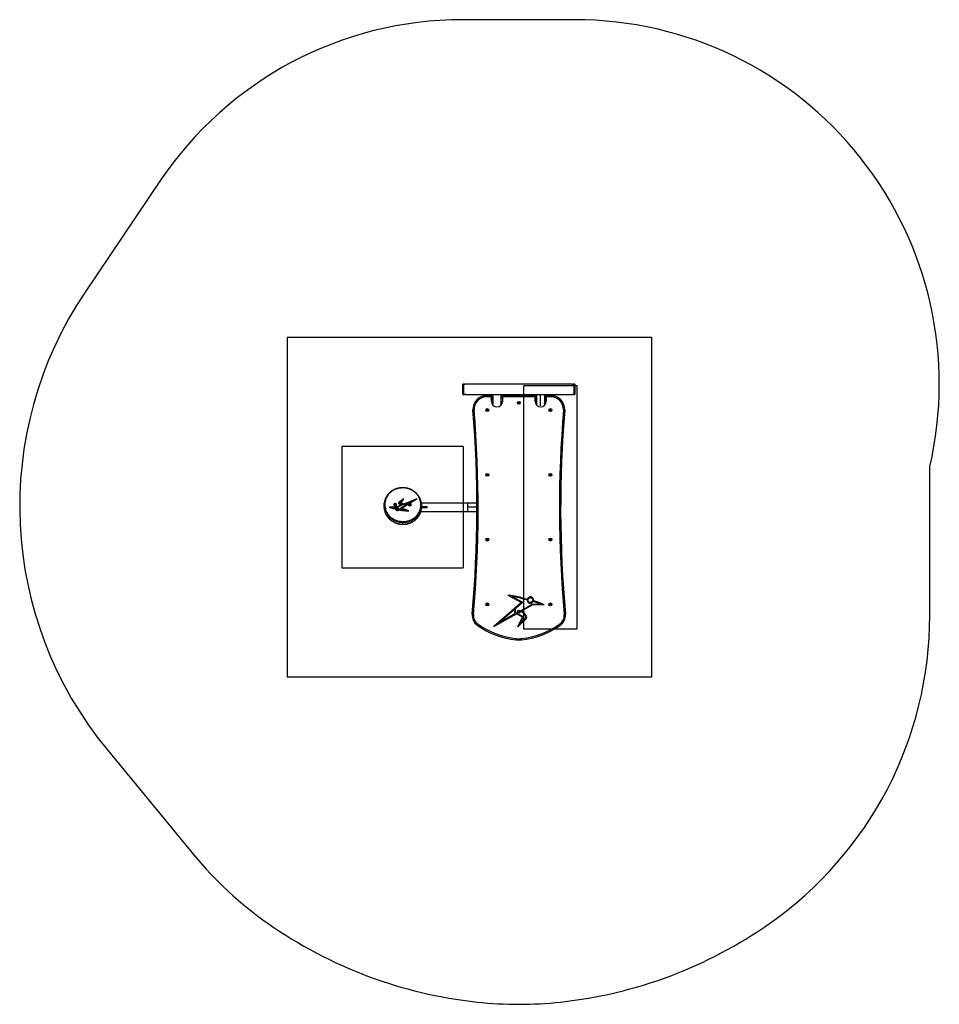
# Model space of a CAD drawing. Units: millimetres. Extents: x 43 to 3829, y 930 to 4984.
import ezdxf

# ---------------------------------------------------------------- set-up
doc = ezdxf.new("R2010")
doc.units = ezdxf.units.MM
doc.header["$LTSCALE"] = 20
for name, color, linetype in [('OTWORY_MONTAŻOWE', 1, 'Continuous'), ('STREFA', 102, 'Continuous'), ('WYLEWKI_BETONOWE', 52, 'Continuous')]:
    doc.layers.add(name, color=color, linetype=linetype)

msp = doc.modelspace()

# ---------------------------------------------------------------- linework, layer by layer
at = {"color": 8, "linetype": 'Continuous', "lineweight": 25}
for p, q in [((1867, 3462.7), (1867, 3483.7)), ((1867, 3441.6), (1867, 3462.7)), ((1867.3, 3484), (1867.3, 3462.7)), ((1867.3, 3462.7), (1867.3, 3441.3)), ((2328.7, 3483.7), (2328.7, 3484)), ((2328.7, 3441.3), (2328.7, 3483.7)), ((2329, 3483.7), (2329, 3483.4)), ((2329, 3483.4), (2329, 3441.6)), ((1991.2, 3422.7), (1990, 3422.7)), ((2026, 3422.7), (2024.9, 3422.7)), ((2171.2, 3422.7), (2170, 3422.7)), ((2188, 3393.6), (2188, 3441.5)), ((2206, 3422.7), (2204.9, 3422.7)), ((1925.7, 2976.7), (1888, 2976.7))]:
    msp.add_line(p, q, dxfattribs=at)
at = {"color": 7, "linetype": 'Continuous', "lineweight": 25}
for p, q in [((1871.5, 3484), (1867.3, 3484)), ((1871.5, 3441.3), (1871.5, 3484)), ((1874.5, 3483.9), (1871.5, 3483.9)), ((2317.5, 3483.9), (1878.5, 3483.9)), ((2324.5, 3483.9), (2321.5, 3483.9)), ((2328.7, 3484), (2324.5, 3484)), ((2324.5, 3484), (2324.5, 3441.3)), ((1867.3, 3441.3), (1871.5, 3441.3)), ((1871.5, 3441.5), (1874.5, 3441.5)), ((1878.5, 3441.5), (2317.5, 3441.5)), ((1966.5, 3436.7), (1966.5, 3431.7)), ((1966.5, 3436.7), (1980, 3436.7)), ((1980, 3431.7), (1966.5, 3431.7)), ((1980, 3436.7), (1980, 3431.7)), ((1990, 3426.7), (1985, 3426.7)), ((1985, 3412.7), (1985, 3426.7)), ((1990, 3412.7), (1985, 3412.7)), ((1990, 3426.7), (1990, 3412.7)), ((1991.2, 3426.7), (1990, 3426.7)), ((1991.2, 3441.5), (1991.2, 3406.7)), ((2024.9, 3406.7), (2024.9, 3441.5)), ((2026, 3426.7), (2024.9, 3426.7)), ((2026, 3412.7), (2026, 3426.7)), ((2026, 3426.7), (2031, 3426.7)), ((2026, 3412.7), (2031, 3412.7)), ((2031, 3426.7), (2031, 3412.7)), ((2036, 3436.7), (2036, 3431.7)), ((2036, 3436.7), (2160, 3436.7)), ((2160, 3431.7), (2036, 3431.7)), ((2096.1, 3407.9), (2096, 3405.6)), ((2096, 3405.6), (2097.9, 3404.3)), ((2098.1, 3409), (2096.1, 3407.9)), ((2097.9, 3404.3), (2100, 3405.4)), ((2100.1, 3407.7), (2098.1, 3409)), ((2100, 3405.4), (2100.1, 3407.7)), ((2160, 3436.7), (2160, 3431.7)), ((2170, 3426.7), (2165, 3426.7)), ((2165, 3412.7), (2165, 3426.7)), ((2170, 3412.7), (2165, 3412.7)), ((2170, 3426.7), (2170, 3412.7)), ((2171.2, 3426.7), (2170, 3426.7)), ((2171.2, 3441.5), (2171.2, 3406.7)), ((2204.9, 3406.7), (2204.9, 3441.5)), ((2206, 3426.7), (2204.9, 3426.7)), ((2206, 3412.7), (2206, 3426.7)), ((2206, 3426.7), (2211, 3426.7)), ((2206, 3412.7), (2211, 3412.7)), ((2211, 3426.7), (2211, 3412.7)), ((2216, 3436.7), (2216, 3431.7)), ((2216, 3436.7), (2229.5, 3436.7)), ((2229.5, 3431.7), (2216, 3431.7)), ((2229.5, 3436.7), (2229.5, 3431.7)), ((2321.5, 3441.5), (2324.5, 3441.5)), ((2324.5, 3441.3), (2328.7, 3441.3)), ((1966.3, 3378.2), (1965.8, 3375.9)), ((1965.8, 3375.9), (1967.5, 3374.4)), ((1968.5, 3378.9), (1966.3, 3378.2)), ((1967.5, 3374.4), (1969.7, 3375.1)), ((1970.2, 3377.4), (1968.5, 3378.9)), ((1969.7, 3375.1), (1970.2, 3377.4)), ((2226.4, 3378.4), (2225.8, 3376.2)), ((2225.8, 3376.2), (2227.3, 3374.4)), ((2228.7, 3378.9), (2226.4, 3378.4)), ((2227.3, 3374.4), (2229.6, 3374.9)), ((2230.3, 3377.1), (2228.7, 3378.9)), ((2229.6, 3374.9), (2230.3, 3377.1)), ((1967, 3112.1), (1965.7, 3110.2)), ((1965.7, 3110.2), (1966.7, 3108.1)), ((1966.7, 3108.1), (1969, 3107.9)), ((1969.3, 3111.9), (1967, 3112.1)), ((1969, 3107.9), (1970.3, 3109.8)), ((1970.3, 3109.8), (1969.3, 3111.9)), ((2226.9, 3112), (2225.7, 3110)), ((2225.7, 3110), (2226.8, 3108)), ((2226.8, 3108), (2229.1, 3108)), ((2229.2, 3112), (2226.9, 3112)), ((2229.1, 3108), (2230.3, 3109.9)), ((2230.3, 3109.9), (2229.2, 3112)), ((1624.5, 3010.8), (1605.2, 2997.5)), ((1621.8, 3006.9), (1605.2, 2995.4)), ((1614.6, 3001), (1607.5, 2996.2)), ((1609.6, 2993.6), (1614.6, 3001)), ((1613.5, 2994.5), (1624.5, 3010.8)), ((1614.6, 2998.9), (1614.6, 3001)), ((1615.6, 2972.9), (1677.7, 3010.8)), ((1677.7, 3010.8), (1625.2, 2990)), ((1667.7, 3004.7), (1625.2, 2987.9)), ((1543.5, 2985.4), (1543.5, 2979)), ((1592.5, 2977.4), (1564.8, 2976.8)), ((1592.5, 2975.3), (1571.1, 2974.8)), ((1593.3, 2975.3), (1578.4, 2975)), ((1578.4, 2972.8), (1578.4, 2975)), ((1588, 2988.6), (1586.9, 2987.2)), ((1586.9, 2987.2), (1588.2, 2985.8)), ((1590.3, 2988.7), (1588, 2988.6)), ((1588.2, 2985.8), (1590.5, 2985.9)), ((1591.5, 2987.3), (1590.3, 2988.7)), ((1590.5, 2985.9), (1591.5, 2987.3)), ((1591.6, 2969.1), (1591.6, 2967)), ((1612.5, 2985.3), (1592.5, 2977.4)), ((1612.5, 2983.2), (1592.5, 2975.3)), ((1592.5, 2975.3), (1592.5, 2977.4)), ((1592.8, 2971.1), (1592.8, 2969)), ((1617.4, 2984.8), (1593.3, 2975.3)), ((1594.4, 2967.9), (1594.4, 2965.8)), ((1602.1, 2967), (1602.1, 2969.1)), ((1603.6, 2993.3), (1603.4, 2993.1)), ((1603.6, 2993.3), (1603.6, 2995.4)), ((1604.9, 2965.9), (1604.9, 2968)), ((1605.2, 2995.4), (1605.2, 2997.5)), ((1606.2, 2994.2), (1606.2, 2992)), ((1606.3, 2991.6), (1606.3, 2993.7)), ((1608.9, 2987.8), (1612.5, 2985.3)), ((1624.4, 2987.9), (1609.6, 2993.6)), ((1610.3, 2972.5), (1625.4, 2981.7)), ((1631.8, 2964.6), (1610.3, 2972.5)), ((1610.7, 2993.2), (1614.6, 2998.9)), ((1611.1, 2989.3), (1617.4, 2984.8)), ((1611.1, 2987.2), (1611.1, 2989.3)), ((1611.1, 2987.2), (1615.5, 2984.1)), ((1612.4, 2971.7), (1625.4, 2979.6)), ((1612.5, 2983.2), (1612.5, 2985.3)), ((1625.2, 2990), (1613.5, 2994.5)), ((1613.5, 2992.4), (1613.5, 2994.5)), ((1625.2, 2987.9), (1613.5, 2992.4)), ((1645.2, 2962), (1615.6, 2972.9)), ((1615.6, 2970.8), (1615.6, 2972.9)), ((1639.2, 2962.1), (1615.6, 2970.8)), ((1625.2, 2990), (1625.2, 2987.9)), ((1625.4, 2979.6), (1625.4, 2981.7)), ((1627.2, 2982.4), (1627.2, 2984.6)), ((1653.2, 2998.7), (1627.9, 2988.7)), ((1627.9, 2988.7), (1627.9, 2986.5)), ((1630.2, 2984.7), (1653.2, 2998.7)), ((1630.2, 2982.5), (1653.2, 2996.6)), ((1630.2, 2982.5), (1630.2, 2984.7)), ((1631.8, 2962.4), (1631.8, 2964.6)), ((1648.3, 2988.8), (1646.9, 2987.4)), ((1646.9, 2987.4), (1647.9, 2985.9)), ((1647.9, 2985.9), (1650.2, 2985.8)), ((1650.6, 2988.6), (1648.3, 2988.8)), ((1650.2, 2985.8), (1651.5, 2987.1)), ((1651.5, 2987.1), (1650.6, 2988.6)), ((1653.2, 2996.6), (1653.2, 2998.7)), ((1695.4, 2959.8), (1888, 2959.8)), ((1888, 2993.5), (1697, 2993.5)), ((1720.4, 2974.7), (1697.6, 2974.7)), ((1697.8, 2977.9), (1697.8, 2984.3)), ((1720.4, 2978.7), (1697.8, 2978.7)), ((1720.4, 2974.7), (1720.4, 2978.7)), ((1925.7, 2993.5), (1888, 2993.5)), ((1888, 2959.8), (1888, 2993.5)), ((1888, 2976.7), (1888, 2993.5)), ((1888, 2959.8), (1888, 2976.7)), ((1888, 2959.8), (1925.7, 2959.8)), ((1619.2, 2913.6), (1619.2, 2907.2)), ((1966.6, 2845.2), (1965.7, 2843)), ((1965.7, 2843), (1967.1, 2841.2)), ((1968.9, 2845.4), (1966.6, 2845.2)), ((1967.1, 2841.2), (1969.4, 2841.5)), ((1970.3, 2843.6), (1968.9, 2845.4)), ((1969.4, 2841.5), (1970.3, 2843.6)), ((2227, 2845.4), (2225.7, 2843.5)), ((2225.7, 2843.5), (2226.7, 2841.4)), ((2226.7, 2841.4), (2229, 2841.2)), ((2229.3, 2845.2), (2227, 2845.4)), ((2229, 2841.2), (2230.3, 2843.1)), ((2230.3, 2843.1), (2229.3, 2845.2)), ((2053, 2614.7), (2109.8, 2585)), ((2068.9, 2609.8), (2115.1, 2585.6)), ((1966.2, 2578), (1965.9, 2575.7)), ((1965.9, 2575.7), (1967.7, 2574.4)), ((1968.3, 2578.9), (1966.2, 2578)), ((1967.7, 2574.4), (1969.9, 2575.3)), ((1970.1, 2577.6), (1968.3, 2578.9)), ((1969.9, 2575.3), (1970.1, 2577.6)), ((2109.8, 2585), (1995.2, 2486.3)), ((2079.7, 2555.1), (2019.7, 2503.4)), ((2115.1, 2585.6), (2086.6, 2561)), ((2152.1, 2576.5), (2106, 2550.7)), ((2153, 2573.5), (2110.9, 2550)), ((2188.5, 2577.7), (2152.1, 2576.5)), ((2202.1, 2575.1), (2153, 2573.5)), ((2226.1, 2577.9), (2226, 2575.6)), ((2226, 2575.6), (2227.9, 2574.3)), ((2228.1, 2579), (2226.1, 2577.9)), ((2227.9, 2574.3), (2230, 2575.4)), ((2230.1, 2577.7), (2228.1, 2579)), ((2230, 2575.4), (2230.1, 2577.7)), ((1995.2, 2486.3), (2088, 2538.1)), ((2019.7, 2503.4), (2085.1, 2539.9)), ((2113.3, 2524.3), (2088, 2538.1)), ((2117.2, 2525.6), (2088.7, 2541.1)), ((2094.4, 2484.5), (2113.3, 2524.3)), ((2126.8, 2516.1), (2094.4, 2484.5)), ((2096.2, 2548.1), (2095.9, 2545.8)), ((2095.9, 2545.8), (2097.7, 2544.4)), ((2098.3, 2548.9), (2096.2, 2548.1)), ((2097.7, 2544.4), (2099.8, 2545.2)), ((2100.2, 2547.5), (2098.3, 2548.9)), ((2099.8, 2545.2), (2100.2, 2547.5)), ((2104.3, 2498.3), (2117.2, 2525.6)), ((2124.4, 2518), (2104.3, 2498.3)), ((2106, 2550.7), (2117.3, 2539.5)), ((2110.9, 2550), (2119.4, 2541.6))]:
    msp.add_line(p, q, dxfattribs=at)
at = {"color": 7, "linetype": 'Continuous', "lineweight": 25, "flags": 128}
for points in [[(1564.8, 2976.8), (1568.1, 2975.7), (1571.4, 2974.7), (1574.7, 2973.7), (1578.1, 2972.8), (1581.5, 2971.8), (1584.8, 2970.9), (1588.2, 2970), (1591.6, 2969.1)], [(1578.4, 2975), (1580.2, 2974.5), (1582, 2974), (1583.8, 2973.5), (1585.6, 2973), (1587.4, 2972.5), (1589.2, 2972), (1591, 2971.5), (1592.8, 2971.1)], [(1578.4, 2972.8), (1580.2, 2972.3), (1582, 2971.8), (1583.8, 2971.3), (1585.6, 2970.8), (1587.4, 2970.4), (1589.2, 2969.9), (1591, 2969.4), (1592.8, 2969)], [(1586.5, 2983.5), (1587.9, 2983.2), (1589.4, 2983.1), (1590.9, 2983.2), (1592.2, 2983.6), (1593.4, 2984.3), (1594.3, 2985.1), (1594.9, 2986.1), (1595.2, 2987.1), (1595, 2988.2), (1594.5, 2989.2), (1593.7, 2990), (1592.6, 2990.7), (1591.3, 2991.2), (1589.8, 2991.4), (1588.3, 2991.4), (1586.9, 2991.1), (1585.6, 2990.6), (1584.5, 2989.8), (1583.8, 2988.9), (1583.4, 2987.9), (1583.3, 2986.9), (1583.6, 2985.8), (1584.3, 2984.9), (1585.3, 2984.1), (1586.5, 2983.5)], [(1595.2, 2987.2), (1595.2, 2987.1), (1595, 2986), (1594.4, 2985.1), (1593.5, 2984.2), (1592.3, 2983.6), (1590.9, 2983.1), (1589.4, 2983), (1587.9, 2983.1), (1586.5, 2983.4)], [(1625.4, 2981.7), (1626.2, 2982.4), (1626.9, 2983.2), (1627.2, 2984.1), (1627.2, 2985), (1626.9, 2985.8), (1626.3, 2986.7), (1625.5, 2987.3), (1624.4, 2987.9)], [(1645.7, 2983.9), (1647, 2983.4), (1648.5, 2983.1), (1649.9, 2983.1), (1651.4, 2983.3), (1652.7, 2983.8), (1653.8, 2984.6), (1654.6, 2985.4), (1655.1, 2986.5), (1655.2, 2987.5), (1654.9, 2988.5), (1654.3, 2989.5), (1653.3, 2990.3), (1652.1, 2990.9), (1650.7, 2991.3), (1649.3, 2991.5), (1647.8, 2991.3), (1646.4, 2991), (1645.2, 2990.3), (1644.2, 2989.5), (1643.6, 2988.6), (1643.3, 2987.5), (1643.4, 2986.5), (1643.8, 2985.5), (1644.6, 2984.6), (1645.7, 2983.9)], [(1655.2, 2987.2), (1655.1, 2986.4), (1654.6, 2985.4), (1653.8, 2984.5), (1652.7, 2983.8), (1651.4, 2983.3), (1649.9, 2983), (1648.4, 2983), (1647, 2983.3), (1645.7, 2983.8)], [(1906.2, 2536.2), (1906.3, 2536.2), (1906.6, 2536.2), (1907, 2536.1), (1907.6, 2536.1), (1908.4, 2536), (1909.3, 2535.9), (1910.2, 2535.8), (1911.2, 2535.8)], [(2284.9, 2535.8), (2285.8, 2535.8), (2286.8, 2535.9), (2287.6, 2536), (2288.4, 2536.1), (2289, 2536.1), (2289.5, 2536.2), (2289.7, 2536.2), (2289.8, 2536.2)], [(1927.2, 2490.9), (1927.3, 2491), (1927.4, 2491.2), (1927.7, 2491.6), (1928.1, 2492.1), (1928.5, 2492.7), (1929, 2493.4), (1929.5, 2494.2), (1930.1, 2495)], [(2265.9, 2495), (2266.5, 2494.2), (2267, 2493.4), (2267.5, 2492.7), (2267.9, 2492.1), (2268.3, 2491.6), (2268.6, 2491.2), (2268.7, 2491), (2268.8, 2490.9)], [(2087.3, 2430.7), (2087.3, 2430.8), (2087.3, 2431.1), (2087.4, 2431.5), (2087.4, 2432.2), (2087.5, 2432.9), (2087.6, 2433.8), (2087.7, 2434.7), (2087.8, 2435.7)], [(2108.7, 2430.7), (2108.7, 2430.8), (2108.7, 2431.1), (2108.6, 2431.5), (2108.6, 2432.2), (2108.5, 2432.9), (2108.4, 2433.8), (2108.3, 2434.7), (2108.2, 2435.7)]]:
    msp.add_lwpolyline(points, dxfattribs=at)
at = {"color": 8, "linetype": 'Continuous', "lineweight": 25, "flags": 128}
msp.add_lwpolyline([(1619.2, 2907.2), (1619.2, 2906.8), (1619.2, 2906.5), (1619.2, 2906.4), (1619.3, 2906.3), (1619.3, 2906.3)], dxfattribs=at)
at = {"color": 7, "linetype": 'Continuous', "lineweight": 25}
for centre, radius in [((2098, 3406.7), 6), ((2098, 3406.7), 5.95), ((1968, 3376.7), 6), ((1968, 3376.7), 5.95), ((2228, 3376.7), 6), ((2228, 3376.7), 5.95), ((1968, 3110), 6), ((1968, 3110), 5.95), ((2228, 3110), 6), ((2228, 3110), 5.95), ((1968, 2843.3), 6), ((1968, 2843.3), 5.95), ((2228, 2843.3), 6), ((2228, 2843.3), 5.95), ((1968, 2576.7), 6), ((1968, 2576.7), 5.95), ((2228, 2576.7), 6), ((2228, 2576.7), 5.95), ((2098, 2546.7), 6), ((2098, 2546.7), 5.95)]:
    msp.add_circle(centre, radius, dxfattribs=at)
for centre, radius, start, end in [((2322.6, 3462.7), 456.1, 177.3528, 182.6472), ((1867.3, 3483.7), 0.3, 90, 177.3528), ((1876.5, 3505), 21.3, 264.6734, 275.3937), ((2319.5, 3505), 21.3, 264.6734, 275.3937), ((2328.7, 3483.7), 0.3, 2.6472, 90), ((1873.4, 3462.7), 456.1, 357.3528, 2.6472), ((1867.3, 3441.6), 0.3, 182.6472, 270), ((1966.5, 3379.1), 57.5, 90, 181.34), ((1966.5, 3379.1), 52.5, 90, 181.1818), ((1980, 3426.7), 10, 0, 90), ((1980, 3426.7), 5, 0, 90), ((2008, 3412.7), 23, 180, 0), ((2008, 3412.7), 18, 180, 211.4502), ((2008, 3412.7), 18, 328.5498, 0), ((2036, 3426.7), 10, 90, 180), ((2036, 3426.7), 5, 90, 180), ((2160, 3426.7), 10, 0, 90), ((2160, 3426.7), 5, 0, 90), ((2188, 3412.7), 23, 180, 0), ((2188, 3412.7), 18, 180, 211.4502), ((2188, 3412.7), 18, 328.5498, 0), ((2216, 3426.7), 10, 90, 180), ((2216, 3426.7), 5, 90, 180), ((2229.5, 3379.1), 57.5, 358.66, 90), ((2229.5, 3379.1), 52.5, 358.8182, 90), ((2328.7, 3441.6), 0.3, 270, 357.3528), ((-2965.3, 2973.2), 4891, 354.8736, 4.7443), ((-2965.3, 2973.2), 4896, 354.8736, 4.7425), ((7161.3, 2973.2), 4896, 175.2575, 185.1264), ((7161.3, 2973.2), 4891, 175.2557, 185.1264), ((1587.4, 2987.6), 4.24, 184.7564, 256.8854), ((1605.5, 2994.2), 2.31, 146.6614, 220.0049), ((1616.1, 2987.4), 14.9, 137.0863, 147.3312), ((1616.1, 2985.3), 14.9, 137.0862, 147.3313), ((1622.8, 3007.9), 24.4, 218.5164, 235.3388), ((1645.9, 3183.7), 221.7, 259.0412, 269.8276), ((1645.6, 3179.8), 215.7, 259.1103, 266.317), ((1645.6, 3177.7), 215.7, 259.1103, 266.317), ((1606.9, 2994.2), 0.711, 146.6614, 220.0049), ((1606.9, 2992), 0.742, 180.8619, 219.3081), ((1617, 2987.7), 12.7, 138.1676, 147.3592), ((1623.6, 3007.4), 22, 218.5164, 235.3388), ((1623.6, 3005.3), 22, 218.5164, 235.3388), ((1623.8, 2982.6), 3.41, 297.1329, 356.959), ((1625, 2984.3), 5.21, 3.9808, 56.8018), ((1625, 2982.2), 5.21, 3.9808, 56.8018), ((1647.2, 2987.5), 4.01, 183.9328, 247.3038), ((1727.8, 2913.2), 108.5, 177.5681, 179.8081), ((2023.5, 2298.8), 317.3, 69.7305, 84.6687), ((2023.5, 2298.8), 314.3, 69.5953, 81.7054), ((2094.5, 2551.8), 15.2, 167.4203, 231.6023), ((2094.5, 2551.8), 12.2, 130.7471, 241.3958), ((2040.2, 2215), 391.8, 67.7544, 72.6588), ((2040.2, 2215), 394.8, 65.7949, 72.6412), ((1955.9, 2531.7), 49.9, 174.8736, 234.9554), ((1955.9, 2531.7), 44.9, 174.8736, 234.9554), ((2077.2, 2499.2), 56.8, 28.9932, 45.2117), ((2077.2, 2499.2), 59.8, 28.9932, 45.2117), ((2091.4, 2539.1), 39.1, 327.5051, 335.7233), ((2091.4, 2539.1), 42.1, 327.0248, 335.7233), ((2123.3, 2524.7), 4.18, 335.7233, 28.9932), ((2123.3, 2524.7), 7.18, 335.7233, 28.9932), ((2240.1, 2531.7), 44.9, 305.0446, 5.1264), ((2240.1, 2531.7), 49.9, 305.0446, 5.1264), ((2124.1, 2771.6), 342.9, 234.9554, 263.8324), ((2124.1, 2771.6), 337.9, 234.9554, 263.8324), ((2071.9, 2771.6), 337.9, 276.1676, 305.0446), ((2071.9, 2771.6), 342.9, 276.1676, 305.0446), ((2098, 2529.9), 94.8, 263.8324, 276.1676), ((2098, 2529.9), 99.8, 263.8324, 276.1676)]:
    msp.add_arc(centre, radius, start, end, dxfattribs=at)
at = {"color": 8, "linetype": 'Continuous', "lineweight": 25}
msp.add_arc((1605.4, 3056.1), 13.8, 0.0743, 3.714, dxfattribs=at)
at = {"color": 7, "linetype": 'Continuous', "lineweight": 25}
for centre, major_axis, start_param, end_param in [((2008, 3406.7), (0, -19.5), 4.712389, 4.729732), ((2008, 3406.7), (0, -19.5), 1.553453, 1.570796), ((2188, 3406.7), (0, 19.5), 1.570796, 1.588139), ((2188, 3406.7), (0, 19.5), 4.695046, 4.712389)]:
    msp.add_ellipse(centre, major_axis=major_axis, ratio=0.866025, start_param=start_param, end_param=end_param, dxfattribs=at)
for points, knots in [([(1878.5, 3441.5), (1878.5, 3441.5), (1878.4, 3441.5), (1878.1, 3441.5), (1877.6, 3441.5), (1877, 3441.5), (1876.3, 3441.5), (1875.6, 3441.5), (1875.1, 3441.5), (1874.7, 3441.5), (1874.5, 3441.5), (1874.5, 3441.5), (1874.5, 3441.5)], [0, 0, 0, 0, 0.107039, 0.214081, 0.321413, 0.428945, 0.53615, 0.64302, 0.750055, 0.857515, 0.964983, 1, 1, 1, 1]), ([(2321.5, 3441.5), (2321.5, 3441.5), (2321.4, 3441.5), (2321.1, 3441.5), (2320.6, 3441.5), (2320, 3441.5), (2319.3, 3441.5), (2318.6, 3441.5), (2318.1, 3441.5), (2317.7, 3441.5), (2317.5, 3441.5), (2317.5, 3441.5), (2317.5, 3441.5)], [0, 0, 0, 0, 0.1070398, 0.2140817, 0.3214102, 0.4289457, 0.5361466, 0.643016, 0.7500553, 0.8575147, 0.9649831, 1, 1, 1, 1]), ([(1914, 3378), (1914, 3378), (1913.6, 3378), (1912.7, 3378), (1911.3, 3377.9), (1910, 3377.8), (1909.2, 3377.8), (1909, 3377.8), (1909, 3377.8)], [0, 0, 0, 0, 0.007256, 0.141578, 0.356274, 0.570872, 0.785434, 1, 1, 1, 1]), ([(2287, 3377.8), (2287, 3377.8), (2286.9, 3377.8), (2286, 3377.8), (2284.7, 3377.9), (2283.3, 3378), (2282.4, 3378), (2282.1, 3378), (2282, 3378)], [0, 0, 0, 0, 0.214567, 0.429131, 0.643729, 0.858422, 0.992743, 1, 1, 1, 1]), ([(1619.2, 3056.9), (1617.9, 3056.9), (1615.2, 3056.8), (1611.2, 3056.5), (1607.3, 3056), (1603.3, 3055.3), (1599.3, 3054.4), (1595.1, 3053.2), (1591, 3051.8), (1587, 3050.2), (1583.1, 3048.3), (1579.3, 3046.3), (1575.6, 3044), (1572.1, 3041.5), (1568.7, 3038.9), (1565.5, 3036), (1562.4, 3032.9), (1559.5, 3029.6), (1556.8, 3026.1), (1554.3, 3022.5), (1552, 3018.7), (1550, 3014.7), (1548.2, 3010.6), (1546.7, 3006.4), (1545.5, 3002), (1544.7, 2998.8), (1544.5, 2997), (1544.4, 2996.7)], [0, 0, 0, 0, 0.033066, 0.066237, 0.097726, 0.130597, 0.166412, 0.202858, 0.239966, 0.277703, 0.316, 0.354748, 0.393807, 0.433912, 0.475021, 0.517145, 0.560253, 0.604264, 0.649039, 0.695008, 0.742368, 0.790369, 0.839059, 0.888465, 0.938594, 0.989437, 1, 1, 1, 1]), ([(1619.3, 3056.1), (1617.4, 3056), (1612.9, 3055.9), (1605.8, 3055), (1598.2, 3053.2), (1591, 3050.8), (1584.3, 3047.8), (1578.1, 3044.2), (1572, 3039.9), (1566.2, 3034.8), (1560.9, 3028.9), (1556.3, 3022.4), (1552.5, 3015.4), (1549.6, 3008), (1547.6, 3000.4), (1546.5, 2992.3), (1546.4, 2983.9), (1547.4, 2975.2), (1549.5, 2967.3), (1552.2, 2960.4), (1555.3, 2954.3), (1559, 2948.4), (1563.5, 2942.8), (1568.8, 2937.4), (1574.9, 2932.4), (1581.1, 2928.4), (1587.3, 2925.2), (1593.1, 2922.7), (1599.3, 2920.7), (1605.8, 2919.2), (1612.5, 2918.1), (1617.1, 2917.9), (1619.3, 2917.8)], [0, 0, 0, 0, 0.020698, 0.050319, 0.080083, 0.109729, 0.13912, 0.168616, 0.198037, 0.23484, 0.271769, 0.308616, 0.349101, 0.38976, 0.430449, 0.470976, 0.516967, 0.56306, 0.609042, 0.642866, 0.6768, 0.71071, 0.744498, 0.778969, 0.813524, 0.847951, 0.873225, 0.898554, 0.923811, 0.949184, 0.974637, 1, 1, 1, 1]), ([(1696.8, 2995.5), (1696.7, 2996.3), (1696.3, 2998.7), (1695.4, 3002.5), (1694, 3006.9), (1692.4, 3011.3), (1690.4, 3015.5), (1688.2, 3019.5), (1685.7, 3023.5), (1682.9, 3027.2), (1680, 3030.8), (1676.8, 3034.2), (1673.4, 3037.4), (1669.8, 3040.3), (1666.1, 3043), (1662.3, 3045.5), (1658.4, 3047.7), (1654.3, 3049.7), (1650.2, 3051.4), (1645.9, 3052.9), (1641.6, 3054.2), (1637.3, 3055.2), (1633.1, 3056), (1629.1, 3056.5), (1625, 3056.8), (1621.7, 3056.9), (1619.8, 3056.9), (1619.2, 3056.9)], [0, 0, 0, 0, 0.02698, 0.077592, 0.127563, 0.176876, 0.225535, 0.273562, 0.320995, 0.367885, 0.414353, 0.459228, 0.503046, 0.545817, 0.587532, 0.628231, 0.668013, 0.706405, 0.744421, 0.78197, 0.818938, 0.855251, 0.89088, 0.921508, 0.953507, 0.9874, 1, 1, 1, 1]), ([(1619.3, 2917.8), (1622, 2917.8), (1627.2, 2917.8), (1634.8, 2918.8), (1641.7, 2920.3), (1648.1, 2922.3), (1654.5, 2924.9), (1660.8, 2928.2), (1666.9, 2932.2), (1672.8, 2937), (1678.4, 2942.7), (1683.5, 2949.3), (1687.6, 2956.2), (1690.8, 2963.4), (1693, 2970.7), (1694.4, 2978.2), (1694.9, 2985.7), (1694.6, 2993.2), (1693.4, 3000.7), (1691.3, 3008), (1688.5, 3014.7), (1685.3, 3020.8), (1681.7, 3026.2), (1677.5, 3031.4), (1672.8, 3036), (1667.9, 3040.2), (1662.7, 3043.9), (1657.1, 3047.1), (1651.4, 3049.9), (1645.4, 3052.1), (1639.2, 3053.9), (1632.7, 3055.2), (1626, 3056), (1621.5, 3056.1), (1619.3, 3056.1)], [0, 0, 0, 0, 0.0288489, 0.0577001, 0.0830595, 0.1085065, 0.1338827, 0.1639196, 0.1940629, 0.2241325, 0.2625524, 0.3011064, 0.3395721, 0.3783361, 0.4172476, 0.4561794, 0.4949709, 0.5334619, 0.5720856, 0.6106948, 0.649166, 0.679906, 0.7107463, 0.7415609, 0.7722662, 0.7990665, 0.8259147, 0.852696, 0.8771867, 0.9017339, 0.9262086, 0.9507823, 0.9754342, 1, 1, 1, 1]), ([(1544.5, 2974.3), (1544.3, 2975.2), (1543.7, 2978.4), (1543.4, 2983.9), (1543.5, 2990.3), (1544.2, 2994.5), (1544.5, 2996.4)], [0, 0, 0, 0, 0.126283, 0.432797, 0.73931, 1, 1, 1, 1]), ([(1543.6, 2979), (1543.6, 2977.9), (1543.5, 2974.3), (1543.8, 2970.5), (1544.4, 2967.9), (1544.4, 2967.8)], [0, 0, 0, 0, 0.290656, 0.966276, 1, 1, 1, 1]), ([(1544.4, 2967.5), (1544.6, 2966.4), (1545.1, 2963.7), (1546.2, 2959.5), (1547.7, 2955.1), (1549.4, 2950.8), (1551.4, 2946.6), (1553.8, 2942.6), (1556.3, 2938.7), (1559, 2935.1), (1561.9, 2931.7), (1565, 2928.6), (1568.4, 2925.5), (1571.9, 2922.6), (1575.7, 2919.9), (1579.6, 2917.5), (1583.6, 2915.3), (1587.7, 2913.3), (1591.8, 2911.6), (1596.1, 2910.1), (1600.4, 2908.9), (1604.5, 2907.9), (1608.5, 2907.2), (1612.4, 2906.7), (1616, 2906.5), (1618.3, 2906.4), (1619.3, 2906.3)], [0, 0, 0, 0, 0.039949, 0.091711, 0.142842, 0.193307, 0.243092, 0.292204, 0.34067, 0.388535, 0.4304, 0.474725, 0.519168, 0.562922, 0.605823, 0.647772, 0.688728, 0.728698, 0.767733, 0.805924, 0.843388, 0.880266, 0.912521, 0.943922, 0.976503, 1, 1, 1, 1]), ([(1591.6, 2969.1), (1591.5, 2968.5), (1591.3, 2967.2), (1592.2, 2965.3), (1594.2, 2963.9), (1596.9, 2963.3), (1599.6, 2963.5), (1602.1, 2964.5), (1603.2, 2965.5), (1603.8, 2966)], [0, 0, 0, 0, 0.140307, 0.283923, 0.42772, 0.571556, 0.715946, 0.858033, 1, 1, 1, 1]), ([(1604.9, 2968), (1605, 2968.6), (1605.2, 2969.8), (1604.3, 2971.7), (1602.3, 2973.1), (1599.6, 2973.8), (1596.9, 2973.5), (1594.5, 2972.5), (1593.4, 2971.6), (1592.8, 2971.1)], [0, 0, 0, 0, 0.135919, 0.281468, 0.42742, 0.573002, 0.718769, 0.859415, 1, 1, 1, 1]), ([(1598, 2971.3), (1597.6, 2971.3), (1596.4, 2971.2), (1594.5, 2970.4), (1593.4, 2969.4), (1592.8, 2969)], [0, 0, 0, 0, 0.176185, 0.588183, 1, 1, 1, 1]), ([(1600.6, 2971.2), (1600.1, 2971.3), (1599.1, 2971.6), (1597.5, 2971.3), (1596.2, 2970.7), (1595.2, 2969.9), (1594.5, 2968.8), (1594.3, 2967.7), (1594.7, 2966.6), (1595.8, 2965.7), (1597.4, 2965.4), (1599, 2965.7), (1600.3, 2966.3), (1601.3, 2967.2), (1602, 2968.2), (1602.1, 2969.3), (1601.8, 2970.4), (1601, 2970.9), (1600.6, 2971.2)], [0, 0, 0, 0, 0.062159, 0.12472, 0.187341, 0.249915, 0.312363, 0.374533, 0.437094, 0.499248, 0.561624, 0.624246, 0.687033, 0.749717, 0.812239, 0.874861, 0.937518, 1, 1, 1, 1]), ([(1594.5, 2965.8), (1594.5, 2965.7), (1594.4, 2965.3), (1594.7, 2964.5), (1595.7, 2963.6), (1596.7, 2963.5), (1597.2, 2963.4)], [0, 0, 0, 0, 0.053222, 0.385003, 0.714625, 1, 1, 1, 1]), ([(1598.5, 2963.6), (1598.6, 2963.6), (1599.3, 2963.7), (1600.3, 2964.2), (1601.3, 2965), (1602, 2966), (1602, 2966.7), (1602, 2967)], [0, 0, 0, 0, 0.063413, 0.307982, 0.552152, 0.795687, 1, 1, 1, 1]), ([(1604.8, 2968.1), (1604.6, 2968.6), (1604.2, 2969.7), (1602.3, 2971), (1600.4, 2971.6), (1599.4, 2971.5), (1599.3, 2971.5)], [0, 0, 0, 0, 0.268499, 0.616725, 0.964069, 1, 1, 1, 1]), ([(1619.3, 2906.3), (1619.9, 2906.3), (1621.9, 2906.3), (1625.3, 2906.4), (1629.5, 2906.7), (1633.5, 2907.2), (1637.7, 2907.9), (1641.8, 2908.8), (1645.9, 2910), (1650, 2911.4), (1654.1, 2913), (1658, 2914.9), (1661.8, 2916.9), (1665.4, 2919.2), (1669, 2921.6), (1672.4, 2924.3), (1675.6, 2927.1), (1678.7, 2930.2), (1681.6, 2933.5), (1684.3, 2936.9), (1686.8, 2940.6), (1689.1, 2944.4), (1691.2, 2948.4), (1693, 2952.5), (1694.5, 2956.7), (1695.7, 2961), (1696.5, 2964.4), (1696.8, 2966.3), (1696.8, 2966.7)], [0, 0, 0, 0, 0.014652, 0.049933, 0.081399, 0.115369, 0.147631, 0.182727, 0.218477, 0.254876, 0.291858, 0.329319, 0.36711, 0.405037, 0.444217, 0.4843, 0.525329, 0.567303, 0.61018, 0.653883, 0.698955, 0.74523, 0.792115, 0.839663, 0.887905, 0.936857, 0.986518, 1, 1, 1, 1]), ([(1696.8, 2995.3), (1697, 2994), (1697.7, 2990.1), (1697.9, 2983.7), (1697.6, 2977.6), (1696.9, 2974.2), (1696.8, 2973.2)], [0, 0, 0, 0, 0.177893, 0.529067, 0.873133, 1, 1, 1, 1]), ([(1696.8, 2966.9), (1696.9, 2967.8), (1697.6, 2971.2), (1697.9, 2974.9), (1697.8, 2977.7), (1697.7, 2977.9)], [0, 0, 0, 0, 0.244016, 0.935189, 1, 1, 1, 1]), ([(2158, 2591.9), (2158.2, 2592.9), (2158.6, 2594.9), (2158.2, 2598.2), (2157.1, 2601.3), (2155.1, 2604.1), (2152.4, 2606.2), (2149.2, 2607.4), (2145.8, 2607.6), (2142.4, 2606.9), (2139.4, 2605.4), (2136.8, 2603.1), (2134.6, 2600.2), (2133.9, 2597.8), (2133.5, 2596.4)], [0, 0, 0, 0, 0.076334, 0.152678, 0.235185, 0.317977, 0.401247, 0.483764, 0.566647, 0.649601, 0.732568, 0.815404, 0.898105, 1, 1, 1, 1]), ([(2150.8, 2603.4), (2150.1, 2603.8), (2148.5, 2604.5), (2145.8, 2604.6), (2143.3, 2604), (2140.9, 2602.8), (2139, 2601), (2137.5, 2598.9), (2136.5, 2596.5), (2136, 2593.9), (2136.2, 2591.3), (2137, 2588.8), (2138.5, 2586.7), (2140.6, 2585.1), (2143.1, 2584.1), (2145.7, 2584), (2148.2, 2584.6), (2150.6, 2585.8), (2152.5, 2587.5), (2154, 2589.7), (2155.1, 2592.1), (2155.5, 2594.6), (2155.3, 2597.3), (2154.5, 2599.7), (2153, 2601.9), (2151.6, 2602.9), (2150.8, 2603.4)], [0, 0, 0, 0, 0.041614, 0.083278, 0.12499, 0.166727, 0.208455, 0.250042, 0.29167, 0.333361, 0.374837, 0.416397, 0.458047, 0.499693, 0.541359, 0.583067, 0.624782, 0.66651, 0.708277, 0.750034, 0.791623, 0.833275, 0.874976, 0.916477, 0.958087, 1, 1, 1, 1]), ([(2133.1, 2593.4), (2133.2, 2592.4), (2133.3, 2590.3), (2134.4, 2587.3), (2136.4, 2584.5), (2139.1, 2582.4), (2142.3, 2581.2), (2145.7, 2581), (2149.1, 2581.7), (2152.1, 2583.2), (2154.7, 2585.4), (2156.2, 2587.5), (2156.9, 2588.8), (2157, 2589)], [0, 0, 0, 0, 0.083926, 0.182636, 0.281451, 0.380207, 0.478965, 0.577786, 0.676688, 0.775683, 0.874704, 0.973584, 1, 1, 1, 1])]:
    msp.add_open_spline(points, degree=3, knots=knots, dxfattribs=at)
at = {"color": 8, "linetype": 'Continuous', "lineweight": 25}
for points, knots in [([(1544.4, 2967.8), (1544.9, 2965.4), (1545.9, 2960.4), (1548.5, 2953), (1551.8, 2946.3), (1555.4, 2940.4), (1559.2, 2935.3), (1563.6, 2930.4), (1568.2, 2926.1), (1572.9, 2922.4), (1577.6, 2919.3), (1582.6, 2916.4), (1587.7, 2914), (1592.7, 2912), (1597.7, 2910.4), (1602.9, 2909.1), (1609.3, 2907.9), (1614.8, 2907.3), (1618.5, 2907.2), (1619.2, 2907.2)], [0, 0, 0, 0, 0.0826199, 0.172136, 0.2616388, 0.3267786, 0.3919111, 0.4586842, 0.5254457, 0.5767973, 0.6281435, 0.6808385, 0.7335259, 0.7771876, 0.8208453, 0.8657237, 0.9105991, 0.9813748, 1, 1, 1, 1]), ([(1619.2, 2913.6), (1617.5, 2913.6), (1613.9, 2913.8), (1608.6, 2914.4), (1603.4, 2915.3), (1598.3, 2916.6), (1593.4, 2918.1), (1588.7, 2919.9), (1584.2, 2922), (1579.5, 2924.5), (1574.6, 2927.6), (1569.7, 2931.3), (1565.1, 2935.3), (1560.7, 2939.9), (1556.4, 2945.2), (1552.6, 2951.2), (1549.4, 2957.5), (1546.9, 2963.9), (1545.2, 2969.6), (1544.7, 2973), (1544.5, 2974.3)], [0, 0, 0, 0, 0.042778, 0.085557, 0.129662, 0.17377, 0.216257, 0.258748, 0.302247, 0.34575, 0.403057, 0.460373, 0.51932, 0.578276, 0.652693, 0.727121, 0.803654, 0.880195, 0.956051, 1, 1, 1, 1]), ([(1696.8, 2973.2), (1696.5, 2971.7), (1695.8, 2967.5), (1693.7, 2960.8), (1690.7, 2954), (1687.3, 2948.1), (1683.7, 2942.9), (1679.5, 2937.9), (1675.1, 2933.5), (1670.5, 2929.8), (1666, 2926.6), (1661.1, 2923.6), (1656.1, 2921), (1651.1, 2919), (1646.2, 2917.3), (1641.1, 2915.8), (1634.7, 2914.5), (1627.4, 2913.6), (1621.9, 2913.6), (1619.2, 2913.6)], [0, 0, 0, 0, 0.05395, 0.141927, 0.22989, 0.293914, 0.357929, 0.423558, 0.489175, 0.539646, 0.590111, 0.641903, 0.693686, 0.736598, 0.779507, 0.823615, 0.86772, 0.937289, 1, 1, 1, 1]), ([(1619.2, 2907.2), (1621, 2907.2), (1624.4, 2907.2), (1629.6, 2907.5), (1634.9, 2908.2), (1640, 2909.2), (1644.9, 2910.5), (1649.6, 2912), (1654.2, 2913.8), (1658.7, 2915.9), (1663, 2918.3), (1667.1, 2921), (1671, 2923.8), (1675.2, 2927.4), (1679.6, 2931.6), (1683.9, 2936.7), (1687.6, 2942.1), (1691, 2948.1), (1693.8, 2954.8), (1695.8, 2961.2), (1696.5, 2965.3), (1696.8, 2966.9)], [0, 0, 0, 0, 0.041207, 0.082415, 0.12488, 0.167347, 0.208337, 0.24933, 0.291347, 0.333367, 0.377416, 0.421467, 0.466411, 0.511357, 0.577166, 0.642986, 0.710669, 0.778361, 0.861506, 0.94466, 1, 1, 1, 1])]:
    msp.add_open_spline(points, degree=3, knots=knots, dxfattribs=at)
at = {"layer": 'OTWORY_MONTAŻOWE'}
for p, q in [((2338, 3476.7), (2118, 3476.7)), ((2118, 3476.7), (2118, 2476.7)), ((2338, 2476.7), (2338, 3476.7)), ((1369.2, 3226.7), (1369.2, 2726.7)), ((1869.2, 3226.7), (1369.2, 3226.7)), ((1869.2, 3226.7), (1869.2, 2726.7)), ((1369.2, 2726.7), (1869.2, 2726.7)), ((2118, 2476.7), (2338, 2476.7))]:
    msp.add_line(p, q, dxfattribs=at)
at = {"layer": 'STREFA'}
for p, q in [((2329, 4984), (1867, 4984)), ((623.5, 4322.9), (312.9, 3862.5)), ((3790, 2531.7), (3790, 3144.3)), ((402.9, 1979.3), (759.5, 1546.4))]:
    msp.add_line(p, q, dxfattribs=at)
for centre, radius, start, end in [((1867, 3484), 1500, 90, 145.9942), ((2329, 3484), 1500, 346.9104, 90), ((1619.3, 2981.2), 1575.8, 145.9942, 219.4771), ((2240.1, 2531.7), 1549.9, 305.0446, 0), ((1955.9, 2531.7), 1549.9, 219.4771, 234.9554), ((2124.1, 2771.6), 1842.9, 234.9554, 263.8324), ((2071.9, 2771.6), 1842.9, 276.1676, 305.0446), ((2098, 2529.9), 1599.8, 263.8324, 276.1676)]:
    msp.add_arc(centre, radius, start, end, dxfattribs=at)
at = {"layer": 'WYLEWKI_BETONOWE'}
for p, q in [((1144.2, 3674.9), (1144.2, 2278.4)), ((2646, 3674.9), (1144.2, 3674.9)), ((2646, 2278.4), (2646, 3674.9)), ((1144.2, 2278.4), (2646, 2278.4))]:
    msp.add_line(p, q, dxfattribs=at)

doc.saveas('drawing.dxf')
